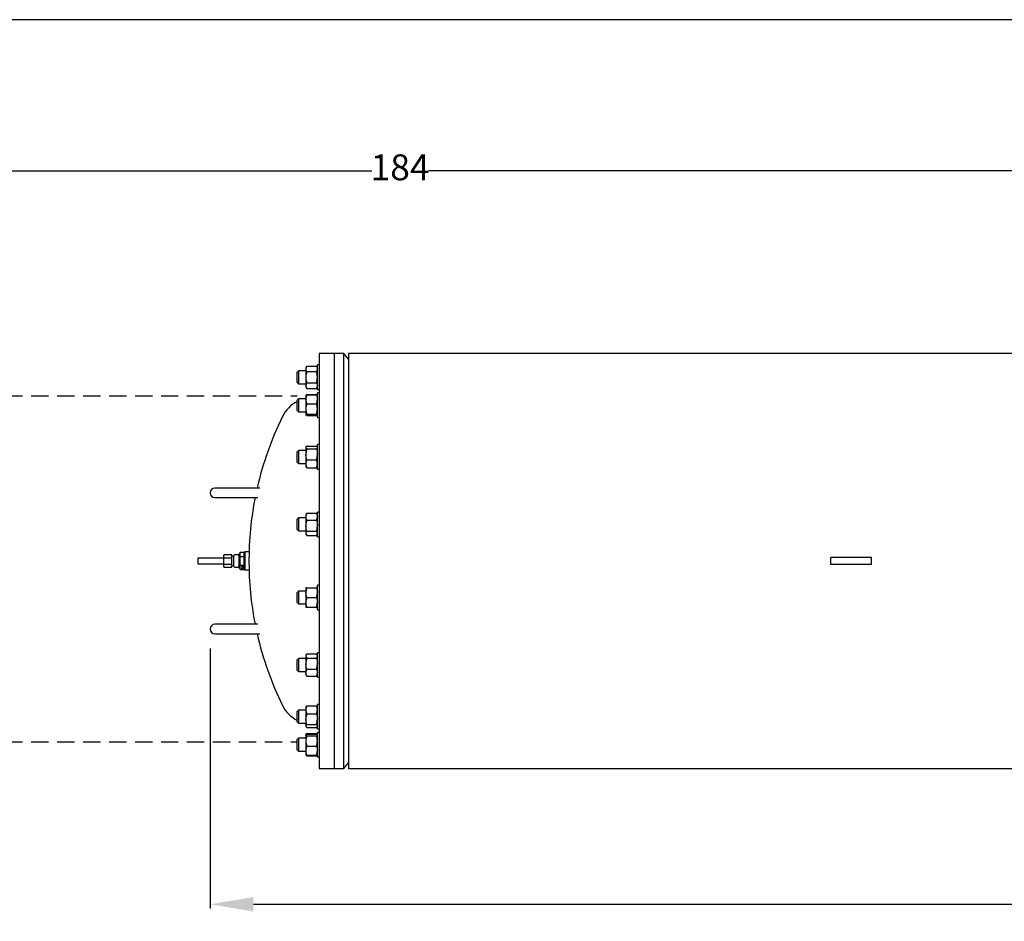
# Model space of a CAD drawing. Units: millimetres. Extents: x 527 to 844, y 482 to 719.
# Drawn here: x 655 to 712, y 667 to 719 of the extents above; entities that cross this region are included whole.
import ezdxf

# ---------------------------------------------------------------- set-up
doc = ezdxf.new("R2010")
doc.units = ezdxf.units.MM
doc.header["$PDSIZE"] = -1
doc.linetypes.add('HIDDEN', pattern=[0.375, 0.25, -0.125])
doc.linetypes.add('SLD-Solid', pattern=[0])
doc.layers.add('CENTER', color=7, linetype='Continuous')
doc.styles.add('style15', font='arialbd.ttf', dxfattribs={"height": 1.5})
doc.dimstyles.new('ISO-25', dxfattribs={"dimtxt": 1.5, "dimasz": 2.5, "dimexe": 0.25, "dimexo": 1.125, "dimgap": 0, "dimtad": 0, "dimtih": 1, "dimtoh": 1, "dimdec": 1, "dimdsep": 46, "dimtxsty": 'style15', "dimcen": 0, "dimadec": 0, "dimazin": 0, "dimtfac": 1, "dimtdec": 1, "dimtmove": 0, "dimatfit": 3, "dimfxl": 0, "dimlwd": 25, "dimarcsym": 0})

# ---------------------------------------------------------------- blocks, each defined once
blk = doc.blocks.new('*D73')
at = {"color": 0, "lineweight": -2}
for p, q in [((666.094, 682.398), (666.094, 667.363)), ((768.889, 674.347), (768.889, 667.363))]:
    blk.add_line(p, q, dxfattribs=at)
at = {"color": 0, "lineweight": 25}
for p, q in [((668.594, 667.613), (714.999, 667.613)), ((766.389, 667.613), (719.983, 667.613))]:
    blk.add_line(p, q, dxfattribs=at)
at = {"color": 0}
for points in [[(668.594, 668.03), (668.594, 667.197), (666.094, 667.613)], [(766.389, 668.03), (766.389, 667.197), (768.889, 667.613)]]:
    blk.add_solid(points, dxfattribs=at)
at = {"layer": 'DEFPOINTS', "color": 0}
for p in [(666.094, 683.523), (768.889, 675.472), (768.889, 667.613)]:
    blk.add_point(p, dxfattribs=at)
at = {"color": 0, "insert": (717.491, 667.613), "char_height": 1.5, "attachment_point": 5, "style": 'style15'}
blk.add_mtext('102.8', dxfattribs=at)
blk = doc.blocks.new('*D74')
at = {"color": 0, "lineweight": -2}
for p, q in [((585.259, 698.123), (585.259, 710.27)), ((768.889, 700.573), (768.889, 710.27))]:
    blk.add_line(p, q, dxfattribs=at)
at = {"color": 0, "lineweight": 25}
for p, q in [((587.759, 710.02), (675.433, 710.02)), ((766.389, 710.02), (678.715, 710.02))]:
    blk.add_line(p, q, dxfattribs=at)
at = {"color": 0}
for points in [[(587.759, 710.437), (587.759, 709.604), (585.259, 710.02)], [(766.389, 710.437), (766.389, 709.604), (768.889, 710.02)]]:
    blk.add_solid(points, dxfattribs=at)
at = {"layer": 'DEFPOINTS', "color": 0}
for p in [(585.259, 710.02), (768.889, 699.448), (585.259, 696.998)]:
    blk.add_point(p, dxfattribs=at)
at = {"color": 0, "insert": (677.074, 710.02), "char_height": 1.5, "attachment_point": 5, "style": 'style15'}
blk.add_mtext('184', dxfattribs=at)

msp = doc.modelspace()

# ---------------------------------------------------------------- linework, layer by layer
at = {"color": 7, "linetype": 'SLD-Solid'}
for p, q in [((844.115, 718.749), (526.626, 718.749)), ((672.393, 699.448), (672.393, 675.472)), ((673.259, 699.448), (672.393, 699.448)), ((673.259, 699.448), (673.259, 675.472)), ((673.259, 699.448), (673.259, 675.472)), ((673.822, 699.448), (673.259, 699.448)), ((673.822, 675.702), (673.822, 699.448)), ((674.086, 699.134), (673.822, 699.448)), ((674.086, 699.448), (674.086, 675.472)), ((743.653, 699.448), (674.086, 699.448)), ((671.68, 698.729), (671.63, 698.642)), ((671.68, 698.729), (672.244, 698.729)), ((672.295, 698.642), (672.244, 698.729)), ((672.393, 698.788), (672.295, 698.788)), ((672.295, 697.37), (672.295, 698.788)), ((671.212, 698.454), (671.133, 698.375)), ((671.133, 697.783), (671.133, 698.375)), ((671.212, 698.454), (671.212, 697.704)), ((671.63, 698.454), (671.212, 698.454)), ((671.63, 698.642), (671.63, 698.566)), ((671.63, 698.566), (671.63, 698.079)), ((671.68, 698.404), (672.244, 698.404)), ((671.133, 697.783), (671.212, 697.704)), ((671.212, 697.704), (671.63, 697.704)), ((671.63, 698.079), (671.63, 697.592)), ((671.63, 697.592), (671.63, 697.517)), ((671.68, 697.754), (672.244, 697.754)), ((671.63, 697.517), (671.68, 697.43)), ((671.633, 697.031), (671.63, 697.025)), ((671.63, 697.025), (671.63, 696.805)), ((671.641, 697.045), (671.633, 697.031)), ((671.672, 697.067), (671.68, 697.09)), ((671.68, 697.43), (672.244, 697.43)), ((671.68, 697.09), (672.244, 697.09)), ((671.68, 697.063), (672.244, 697.063)), ((672.244, 697.43), (672.295, 697.517)), ((672.244, 697.09), (672.252, 697.067)), ((672.291, 697.031), (672.283, 697.045)), ((672.295, 697.025), (672.291, 697.031)), ((672.295, 697.37), (672.393, 697.37)), ((672.295, 697.117), (672.295, 697.171)), ((672.393, 697.171), (672.295, 697.171)), ((672.295, 695.754), (672.295, 697.117)), ((671.212, 696.837), (671.133, 696.759)), ((671.133, 696.166), (671.133, 696.759)), ((671.212, 696.837), (671.212, 696.087)), ((671.63, 696.837), (671.212, 696.837)), ((671.63, 696.805), (671.63, 696.247)), ((671.68, 696.547), (672.244, 696.547)), ((671.133, 696.166), (671.212, 696.087)), ((671.212, 696.087), (671.63, 696.087)), ((671.63, 696.247), (671.63, 695.905)), ((671.636, 695.895), (671.63, 695.905)), ((671.63, 695.905), (671.63, 695.9)), ((671.63, 695.9), (671.633, 695.894)), ((671.68, 695.862), (671.643, 695.883)), ((671.68, 695.947), (672.244, 695.947)), ((672.291, 695.894), (672.295, 695.9)), ((671.68, 695.862), (672.244, 695.862)), ((672.295, 695.754), (672.393, 695.754)), ((672.393, 694.184), (672.295, 694.184)), ((672.295, 693.976), (672.295, 694.184)), ((671.212, 693.85), (671.133, 693.772)), ((671.133, 693.179), (671.133, 693.772)), ((671.212, 693.85), (671.212, 693.1)), ((671.63, 693.85), (671.212, 693.85)), ((671.641, 694.058), (671.63, 694.038)), ((671.63, 694.038), (671.63, 694.019)), ((671.63, 694.019), (671.63, 693.621)), ((671.63, 693.621), (671.63, 693.078)), ((671.68, 694.103), (672.244, 694.103)), ((671.68, 693.935), (672.244, 693.935)), ((672.295, 694.038), (672.283, 694.058)), ((672.295, 692.767), (672.295, 693.976)), ((671.133, 693.179), (671.212, 693.1)), ((671.212, 693.1), (671.63, 693.1)), ((671.63, 693.078), (671.63, 692.913)), ((671.68, 693.307), (672.244, 693.307)), ((671.63, 692.913), (671.641, 692.892)), ((671.68, 692.848), (672.244, 692.848)), ((672.283, 692.893), (672.295, 692.913)), ((672.295, 692.767), (672.393, 692.767)), ((666.842, 691.673), (666.369, 691.673)), ((668.968, 691.673), (666.842, 691.673)), ((666.369, 691.122), (666.842, 691.122)), ((666.842, 691.122), (668.85, 691.122)), ((671.656, 690.181), (671.63, 690.135)), ((671.68, 690.216), (671.657, 690.181)), ((671.68, 690.216), (672.244, 690.216)), ((672.267, 690.181), (672.244, 690.216)), ((672.295, 690.135), (672.268, 690.181)), ((672.393, 690.281), (672.295, 690.281)), ((672.295, 689.844), (672.295, 690.281)), ((671.212, 689.948), (671.133, 689.869)), ((671.133, 689.276), (671.133, 689.869)), ((671.212, 689.948), (671.212, 689.198)), ((671.63, 689.948), (671.212, 689.948)), ((671.63, 690.135), (671.63, 690.019)), ((671.63, 690.019), (671.63, 689.499)), ((671.68, 689.821), (672.244, 689.821)), ((672.295, 688.864), (672.295, 689.844)), ((671.133, 689.276), (671.212, 689.198)), ((671.212, 689.198), (671.63, 689.198)), ((671.63, 689.499), (671.63, 689.053)), ((671.63, 689.053), (671.63, 689.01)), ((671.68, 689.177), (672.244, 689.177)), ((671.63, 689.01), (671.656, 688.964)), ((671.68, 688.929), (672.244, 688.929)), ((672.268, 688.964), (672.295, 689.01)), ((672.295, 688.864), (672.393, 688.864)), ((667.826, 687.835), (667.826, 687.96)), ((667.826, 687.96), (668.062, 687.96)), ((668.102, 687.982), (668.062, 687.943)), ((668.062, 687.941), (668.062, 687.96)), ((668.062, 687.729), (668.062, 687.941)), ((668.345, 687.982), (668.102, 687.982)), ((668.102, 687.982), (668.102, 686.939)), ((665.385, 687.618), (665.385, 687.303)), ((666.881, 687.618), (665.385, 687.618)), ((666.881, 687.619), (666.881, 687.779)), ((666.881, 687.301), (666.881, 687.619)), ((666.921, 687.824), (667.354, 687.824)), ((666.921, 687.642), (667.354, 687.642)), ((667.354, 687.642), (667.354, 687.824)), ((667.472, 687.719), (667.354, 687.719)), ((667.354, 687.278), (667.354, 687.642)), ((667.472, 687.619), (667.472, 687.779)), ((667.472, 687.301), (667.472, 687.619)), ((667.708, 687.818), (667.511, 687.818)), ((667.747, 687.779), (667.747, 687.619)), ((667.787, 687.677), (667.747, 687.677)), ((667.747, 687.619), (667.747, 687.301)), ((667.787, 687.027), (667.787, 687.893)), ((667.826, 687.893), (667.787, 687.893)), ((667.826, 687.71), (667.826, 687.835)), ((667.826, 687.46), (667.826, 687.71)), ((667.826, 687.71), (668.062, 687.71)), ((667.826, 687.21), (667.826, 687.46)), ((668.062, 687.71), (668.062, 687.729)), ((668.062, 687.673), (668.062, 687.71)), ((668.062, 687.248), (668.062, 687.673)), ((701.96, 687.263), (701.96, 687.657)), ((702.292, 687.657), (701.96, 687.657)), ((703.99, 687.657), (702.292, 687.657)), ((704.322, 687.657), (703.99, 687.657)), ((704.322, 687.263), (704.322, 687.657)), ((665.385, 687.303), (666.881, 687.303)), ((666.881, 687.142), (666.881, 687.301)), ((666.921, 687.278), (667.354, 687.278)), ((666.921, 687.097), (667.354, 687.097)), ((667.354, 687.097), (667.354, 687.278)), ((667.354, 687.201), (667.472, 687.201)), ((667.472, 687.142), (667.472, 687.301)), ((667.511, 687.103), (667.708, 687.103)), ((667.747, 687.301), (667.747, 687.142)), ((667.747, 687.244), (667.787, 687.244)), ((667.787, 687.027), (667.826, 687.027)), ((667.826, 687.085), (667.826, 687.21)), ((667.826, 687.21), (668.062, 687.21)), ((667.826, 686.96), (667.826, 687.085)), ((667.826, 686.96), (668.062, 686.96)), ((667.928, 687.164), (667.928, 687.167)), ((667.928, 687.167), (667.946, 687.167)), ((667.946, 687.165), (667.928, 687.164)), ((667.928, 687.156), (667.928, 687.159)), ((667.928, 687.159), (667.946, 687.159)), ((667.946, 687.157), (667.928, 687.156)), ((667.928, 687.15), (667.928, 687.15)), ((667.928, 687.15), (667.969, 687.15)), ((667.975, 687.134), (667.928, 687.15)), ((667.928, 687.129), (667.928, 687.131)), ((667.928, 687.131), (667.997, 687.119)), ((667.997, 687.116), (667.928, 687.129)), ((667.928, 687.075), (667.928, 687.078)), ((667.928, 687.078), (667.946, 687.077)), ((667.946, 687.075), (667.928, 687.075)), ((667.928, 687.067), (667.928, 687.07)), ((667.928, 687.07), (667.946, 687.069)), ((667.946, 687.067), (667.928, 687.067)), ((667.928, 687.039), (667.928, 687.042)), ((667.928, 687.042), (667.997, 687.03)), ((667.997, 687.027), (667.928, 687.039)), ((667.93, 687.099), (667.93, 687.105)), ((667.93, 687.105), (667.989, 687.105)), ((667.936, 687.098), (667.93, 687.099)), ((667.93, 687.01), (667.93, 687.016)), ((667.93, 687.016), (667.989, 687.016)), ((667.936, 687.008), (667.93, 687.01)), ((667.936, 687.105), (667.934, 687.105)), ((667.934, 687.062), (667.934, 687.055)), ((667.936, 687.015), (667.934, 687.016)), ((667.936, 687.105), (667.936, 687.102)), ((667.936, 687.102), (667.936, 687.098)), ((667.989, 687.102), (667.936, 687.102)), ((667.936, 687.016), (667.936, 687.013)), ((667.936, 687.013), (667.936, 687.008)), ((667.989, 687.013), (667.936, 687.013)), ((667.943, 687.15), (667.943, 687.148)), ((667.943, 687.148), (667.969, 687.139)), ((667.969, 687.148), (667.943, 687.148)), ((667.946, 687.167), (667.946, 687.165)), ((667.946, 687.159), (667.946, 687.157)), ((667.946, 687.077), (667.946, 687.075)), ((667.946, 687.069), (667.946, 687.067)), ((667.946, 687.064), (667.946, 687.061)), ((667.948, 687.048), (667.948, 687.046)), ((667.963, 687.091), (667.969, 687.091)), ((667.963, 687.08), (667.963, 687.091)), ((667.969, 687.086), (667.963, 687.086)), ((667.969, 687.08), (667.963, 687.08)), ((667.964, 687.059), (667.964, 687.056)), ((667.989, 687.044), (667.964, 687.056)), ((667.967, 687.058), (667.983, 687.051)), ((667.969, 687.154), (667.975, 687.154)), ((667.969, 687.15), (667.969, 687.154)), ((667.969, 687.15), (667.969, 687.148)), ((667.969, 687.139), (667.969, 687.148)), ((667.975, 687.141), (667.969, 687.143)), ((667.969, 687.091), (667.969, 687.08)), ((667.975, 687.154), (667.975, 687.15)), ((667.975, 687.15), (667.989, 687.15)), ((667.975, 687.15), (667.975, 687.148)), ((667.975, 687.148), (667.975, 687.134)), ((667.989, 687.148), (667.975, 687.148)), ((667.983, 687.064), (667.989, 687.064)), ((667.983, 687.051), (667.983, 687.064)), ((667.989, 687.051), (667.983, 687.054)), ((667.989, 687.15), (667.989, 687.148)), ((667.989, 687.105), (667.989, 687.102)), ((667.989, 687.064), (667.989, 687.044)), ((667.989, 687.016), (667.989, 687.013)), ((667.997, 687.119), (667.997, 687.116)), ((667.997, 687.03), (667.997, 687.027)), ((668.062, 687.21), (668.062, 687.248)), ((668.062, 687.191), (668.062, 687.21)), ((668.062, 686.979), (668.062, 687.191)), ((668.062, 686.96), (668.062, 686.979)), ((668.062, 686.978), (668.102, 686.939)), ((668.102, 686.939), (668.345, 686.939)), ((702.292, 687.263), (701.96, 687.263)), ((703.99, 687.263), (702.292, 687.263)), ((704.322, 687.263), (703.99, 687.263)), ((671.212, 685.723), (671.133, 685.644)), ((671.133, 685.052), (671.133, 685.644)), ((671.212, 685.723), (671.212, 684.973)), ((671.63, 685.723), (671.212, 685.723)), ((671.68, 685.911), (671.63, 685.911)), ((671.63, 685.911), (671.63, 685.629)), ((671.63, 685.629), (671.63, 685.067)), ((671.68, 685.911), (672.244, 685.911)), ((672.295, 685.911), (672.244, 685.911)), ((672.393, 686.057), (672.295, 686.057)), ((672.295, 685.348), (672.295, 686.057)), ((671.63, 685.067), (671.63, 684.786)), ((671.68, 685.348), (672.244, 685.348)), ((672.295, 684.639), (672.295, 685.348)), ((671.133, 685.052), (671.212, 684.973)), ((671.212, 684.973), (671.63, 684.973)), ((671.63, 684.786), (671.68, 684.786)), ((671.68, 684.786), (672.244, 684.786)), ((672.244, 684.786), (672.295, 684.786)), ((672.295, 684.639), (672.393, 684.639)), ((666.842, 683.799), (666.369, 683.799)), ((668.85, 683.799), (666.842, 683.799)), ((666.369, 683.248), (666.842, 683.248)), ((666.842, 683.248), (668.968, 683.248)), ((671.212, 681.82), (671.133, 681.742)), ((671.133, 681.719), (671.133, 681.742)), ((671.133, 681.149), (671.133, 681.719)), ((671.212, 681.82), (671.212, 681.792)), ((671.63, 681.82), (671.212, 681.82)), ((671.212, 681.792), (671.212, 681.07)), ((671.656, 682.054), (671.63, 682.008)), ((671.63, 682.008), (671.63, 681.965)), ((671.63, 681.965), (671.63, 681.519)), ((671.68, 682.089), (672.244, 682.089)), ((671.68, 681.841), (672.244, 681.841)), ((672.295, 682.008), (672.268, 682.054)), ((672.393, 682.154), (672.295, 682.154)), ((672.295, 681.174), (672.295, 682.154)), ((671.133, 681.149), (671.212, 681.07)), ((671.63, 681.519), (671.63, 680.999)), ((671.68, 681.197), (672.244, 681.197)), ((672.295, 680.737), (672.295, 681.174)), ((671.212, 681.07), (671.63, 681.07)), ((671.63, 680.999), (671.63, 680.883)), ((671.63, 680.883), (671.656, 680.836)), ((671.657, 680.837), (671.68, 680.801)), ((671.68, 680.801), (672.244, 680.801)), ((672.244, 680.801), (672.267, 680.837)), ((672.268, 680.836), (672.295, 680.883)), ((672.295, 680.737), (672.393, 680.737)), ((671.212, 678.833), (671.133, 678.754)), ((671.212, 678.833), (671.212, 678.723)), ((671.63, 678.833), (671.212, 678.833)), ((671.641, 679.041), (671.63, 679.021)), ((671.63, 679.021), (671.63, 678.856)), ((671.63, 678.856), (671.63, 678.313)), ((671.68, 679.086), (672.244, 679.086)), ((672.295, 679.021), (672.283, 679.041)), ((672.393, 679.167), (672.295, 679.167)), ((672.295, 677.957), (672.295, 679.167)), ((671.133, 678.668), (671.133, 678.754)), ((671.133, 678.162), (671.133, 678.668)), ((671.212, 678.723), (671.212, 678.083)), ((671.63, 678.313), (671.63, 677.915)), ((671.68, 678.626), (672.244, 678.626)), ((671.133, 678.162), (671.212, 678.083)), ((671.212, 678.083), (671.63, 678.083)), ((671.63, 677.915), (671.63, 677.896)), ((671.63, 677.896), (671.641, 677.875)), ((671.68, 677.999), (672.244, 677.999)), ((671.68, 677.831), (672.244, 677.831)), ((672.283, 677.875), (672.295, 677.896)), ((672.295, 677.75), (672.295, 677.957)), ((672.295, 677.75), (672.393, 677.75)), ((671.212, 677.217), (671.133, 677.138)), ((671.133, 676.955), (671.133, 677.138)), ((671.212, 677.217), (671.212, 676.985)), ((671.63, 677.217), (671.212, 677.217)), ((671.633, 677.41), (671.63, 677.404)), ((671.63, 677.404), (671.63, 677.399)), ((671.63, 677.399), (671.63, 677.057)), ((671.68, 677.491), (671.633, 677.41)), ((671.649, 677.424), (671.68, 677.491)), ((671.68, 677.491), (672.244, 677.491)), ((671.68, 677.442), (672.244, 677.442)), ((671.68, 677.357), (672.244, 677.357)), ((672.291, 677.41), (672.244, 677.491)), ((672.244, 677.491), (672.275, 677.424)), ((672.295, 677.404), (672.291, 677.41)), ((672.295, 676.187), (672.295, 677.55)), ((672.393, 677.55), (672.295, 677.55)), ((671.133, 676.545), (671.133, 676.955)), ((671.133, 676.545), (671.212, 676.467)), ((671.212, 676.985), (671.212, 676.467)), ((671.63, 677.057), (671.63, 676.499)), ((671.68, 676.757), (672.244, 676.757)), ((671.212, 676.467), (671.63, 676.467)), ((671.63, 676.499), (671.63, 676.279)), ((671.63, 676.279), (671.633, 676.273)), ((671.633, 676.273), (671.68, 676.192)), ((671.68, 676.192), (671.649, 676.259)), ((671.68, 676.242), (672.244, 676.242)), ((671.68, 676.192), (672.244, 676.192)), ((672.244, 676.192), (672.291, 676.273)), ((672.276, 676.259), (672.244, 676.192)), ((672.291, 676.273), (672.295, 676.279)), ((672.295, 676.133), (672.295, 676.187)), ((672.295, 676.133), (672.393, 676.133)), ((672.393, 675.472), (673.259, 675.472)), ((673.259, 675.472), (673.822, 675.472)), ((673.822, 675.472), (674.086, 675.787)), ((673.822, 675.472), (673.822, 675.702)), ((674.086, 675.472), (716.724, 675.472))]:
    msp.add_line(p, q, dxfattribs=at)
at = {"color": 7, "linetype": 'SLD-Solid', "flags": 128}
for points in [[(672.244, 698.729), (672.281, 698.649), (672.295, 698.566)], [(671.68, 698.404), (671.643, 698.483), (671.63, 698.566)], [(671.68, 697.43), (671.643, 697.509), (671.63, 697.592)], [(672.244, 697.754), (672.281, 697.675), (672.295, 697.592)], [(671.68, 697.063), (671.643, 697.042), (671.636, 697.03)], [(671.68, 697.09), (671.643, 697.049), (671.642, 697.045)], [(672.282, 697.045), (672.279, 697.051), (672.244, 697.09)], [(672.244, 697.063), (672.281, 696.936), (672.295, 696.805)], [(672.289, 697.03), (672.279, 697.043), (672.244, 697.063)], [(671.68, 696.547), (671.643, 696.673), (671.63, 696.805)], [(671.63, 695.905), (671.63, 695.908), (671.645, 695.927), (671.68, 695.947)], [(672.244, 695.947), (672.281, 695.926), (672.295, 695.905)], [(672.289, 695.895), (672.279, 695.882), (672.244, 695.862)], [(671.68, 693.935), (671.643, 693.976), (671.63, 694.019)], [(671.68, 693.307), (671.643, 693.461), (671.63, 693.621)], [(672.244, 694.103), (672.281, 694.062), (672.282, 694.058)], [(672.244, 693.935), (672.281, 693.781), (672.295, 693.621)], [(671.643, 692.893), (671.645, 692.887), (671.68, 692.848)], [(672.244, 692.848), (672.281, 692.889), (672.282, 692.893)], [(672.244, 690.216), (672.281, 690.12), (672.295, 690.019)], [(671.68, 689.821), (671.643, 689.918), (671.63, 690.019)], [(672.244, 689.821), (672.281, 689.663), (672.295, 689.499)], [(671.68, 689.177), (671.643, 689.335), (671.63, 689.499)], [(671.68, 685.348), (671.643, 685.486), (671.63, 685.629)], [(672.244, 685.911), (672.281, 685.773), (672.295, 685.629)], [(671.68, 684.786), (671.643, 684.923), (671.63, 685.067)], [(672.244, 685.348), (672.281, 685.21), (672.295, 685.067)], [(672.244, 681.841), (672.281, 681.683), (672.295, 681.519)], [(671.68, 681.197), (671.643, 681.354), (671.63, 681.519)], [(672.244, 681.197), (672.281, 681.1), (672.295, 680.999)], [(671.68, 680.801), (671.643, 680.898), (671.63, 680.999)], [(671.68, 679.086), (671.643, 679.044), (671.642, 679.041)], [(672.282, 679.041), (672.279, 679.047), (672.244, 679.086)], [(671.68, 677.999), (671.643, 678.153), (671.63, 678.313)], [(672.244, 678.626), (672.281, 678.473), (672.295, 678.313)], [(671.68, 677.831), (671.643, 677.872), (671.63, 677.915)], [(672.244, 677.999), (672.281, 677.958), (672.295, 677.915)], [(672.282, 677.876), (672.279, 677.87), (672.244, 677.831)], [(671.63, 677.399), (671.63, 677.402), (671.645, 677.422), (671.68, 677.442)], [(671.68, 677.357), (671.643, 677.378), (671.63, 677.399)], [(672.244, 677.442), (672.281, 677.421), (672.288, 677.409)], [(672.295, 677.399), (672.294, 677.396), (672.279, 677.377), (672.244, 677.357)], [(672.244, 676.757), (672.281, 676.631), (672.295, 676.499)], [(671.68, 676.242), (671.643, 676.368), (671.63, 676.499)], [(671.635, 676.274), (671.645, 676.261), (671.68, 676.242)], [(672.244, 676.242), (672.281, 676.262), (672.288, 676.274)]]:
    msp.add_lwpolyline(points, dxfattribs=at)
at = {"color": 7, "linetype": 'SLD-Solid'}
for centre, radius, start, end in [((671.939, 698.559), 0.309, 146.8586, 178.7571), ((672.781, 698.067), 1.151, 163.001, 179.4111), ((671.985, 698.573), 0.309, 326.8586, 358.7571), ((671.143, 698.067), 1.152, 0.5919, 16.996), ((672.805, 698.095), 1.175, 180.757, 196.831), ((671.939, 697.585), 0.309, 146.8586, 178.7571), ((671.12, 698.094), 1.175, 343.1658, 359.2462), ((671.985, 697.599), 0.309, 326.8586, 358.7571), ((672.351, 696.798), 0.722, 158.4861, 179.4459), ((672.049, 694.941), 1.969, 117.7154, 153.7774), ((672.049, 694.941), 1.969, 102.3215, 105.5102), ((672.619, 696.236), 0.989, 161.6488, 179.3396), ((671.573, 696.812), 0.722, 338.4861, 359.4459), ((671.305, 696.236), 0.99, 0.6638, 18.3478), ((672.64, 696.262), 1.01, 180.8483, 198.1633), ((671.285, 696.262), 1.01, 341.8331, 359.1553), ((687.236, 687.46), 18.898, 153.7774, 167.1196), ((671.74, 694.01), 0.111, 122.8746, 175.3905), ((672.681, 693.613), 1.052, 162.2126, 179.5892), ((672.184, 694.028), 0.111, 302.8746, 355.3905), ((671.243, 693.628), 1.052, 342.2126, 359.5892), ((672.227, 693.067), 0.598, 156.3211, 178.9975), ((672.242, 693.091), 0.613, 181.2832, 203.3982), ((671.697, 693.067), 0.598, 1.0075, 23.6739), ((671.682, 693.091), 0.613, 336.5964, 358.7222), ((666.369, 691.397), 0.276, 90, 270), ((687.236, 687.46), 18.898, 168.8283, 191.1717), ((672.07, 690.012), 0.44, 152.3485, 179.1348), ((672.735, 689.491), 1.106, 162.6582, 179.6044), ((671.854, 690.025), 0.44, 332.3485, 359.1348), ((671.836, 689.042), 0.207, 139.0643, 176.9135), ((671.845, 689.067), 0.215, 183.8855, 220.1367), ((671.189, 689.507), 1.106, 342.6582, 359.6044), ((672.088, 689.042), 0.207, 3.101, 40.9212), ((672.08, 689.067), 0.215, 319.8483, 356.1294), ((667.511, 687.779), 0.0394, 90, 180), ((667.708, 687.779), 0.0394, 0, 90), ((667.511, 687.142), 0.0394, 180, 270), ((667.708, 687.142), 0.0394, 270, 0), ((672.482, 685.622), 0.853, 160.2272, 179.5166), ((671.442, 685.637), 0.853, 340.2272, 359.5166), ((672.482, 685.06), 0.853, 160.2272, 179.5166), ((671.442, 685.074), 0.853, 340.2272, 359.5166), ((666.369, 683.523), 0.276, 90, 270), ((687.236, 687.46), 18.898, 192.8804, 206.2226), ((671.844, 681.95), 0.215, 139.8483, 176.1294), ((671.836, 681.976), 0.207, 183.101, 220.9212), ((672.735, 681.511), 1.106, 162.6582, 179.6044), ((672.08, 681.95), 0.215, 3.8855, 40.1367), ((672.088, 681.976), 0.207, 319.0643, 356.9135), ((672.07, 680.992), 0.44, 152.3485, 179.1348), ((671.189, 681.526), 1.106, 342.6582, 359.6044), ((671.854, 681.006), 0.44, 332.3485, 359.1348), ((672.049, 679.98), 1.969, 206.2226, 242.2846), ((672.242, 678.842), 0.613, 156.5964, 178.7222), ((672.228, 678.866), 0.598, 181.0075, 203.6739), ((671.682, 678.842), 0.613, 1.2832, 23.3982), ((671.697, 678.866), 0.598, 336.3211, 358.9975), ((672.681, 678.305), 1.052, 162.2126, 179.5892), ((671.243, 678.32), 1.052, 342.2126, 359.5892), ((672.049, 679.98), 1.968, 254.4898, 257.7077), ((671.74, 677.906), 0.111, 122.8746, 175.3905), ((672.64, 677.042), 1.01, 161.8331, 179.1553), ((671.284, 677.042), 1.01, 0.8483, 18.1633), ((672.619, 677.068), 0.99, 180.6638, 198.3478), ((672.351, 676.492), 0.722, 158.4861, 179.4459), ((671.305, 677.068), 0.989, 341.6488, 359.3396), ((671.573, 676.506), 0.722, 338.4861, 359.4459)]:
    msp.add_arc(centre, radius, start, end, dxfattribs=at)
for centre, major_axis, ratio, start_param, end_param in [((666.921, 687.779), (0, 0.0455), 0.866025, 0, 1.570796), ((666.921, 687.619), (0.0394, 0), 0.57735, 1.570796, 3.141593), ((666.921, 687.301), (0.0394, 0), 0.57735, 3.141593, 4.712389), ((666.921, 687.142), (0, 0.0455), 0.866025, 1.570796, 3.141593)]:
    msp.add_ellipse(centre, major_axis=major_axis, ratio=ratio, start_param=start_param, end_param=end_param, dxfattribs=at)
for points, knots in [([(667.928, 687.055), (667.928, 687.056), (667.929, 687.059), (667.934, 687.062), (667.94, 687.064), (667.944, 687.064), (667.946, 687.064)], [0, 0, 0, 0, 0.27989, 0.559224, 0.779582, 1, 1, 1, 1]), ([(667.948, 687.046), (667.945, 687.046), (667.939, 687.046), (667.933, 687.049), (667.929, 687.052), (667.928, 687.054), (667.928, 687.055)], [0, 0, 0, 0, 0.2800291, 0.5595146, 0.7796675, 1, 1, 1, 1]), ([(667.946, 687.061), (667.944, 687.061), (667.941, 687.061), (667.937, 687.059), (667.935, 687.057), (667.934, 687.056), (667.934, 687.055)], [0, 0, 0, 0, 0.279126, 0.558978, 0.77935, 1, 1, 1, 1]), ([(667.934, 687.055), (667.934, 687.054), (667.935, 687.052), (667.938, 687.05), (667.943, 687.048), (667.946, 687.048), (667.948, 687.048)], [0, 0, 0, 0, 0.279699, 0.558847, 0.779176, 1, 1, 1, 1]), ([(667.946, 687.064), (667.949, 687.064), (667.953, 687.064), (667.959, 687.062), (667.963, 687.06), (667.966, 687.059), (667.967, 687.058)], [0, 0, 0, 0, 0.33837, 0.558748, 0.779361, 1, 1, 1, 1]), ([(667.964, 687.056), (667.962, 687.057), (667.96, 687.058), (667.955, 687.06), (667.951, 687.061), (667.948, 687.061), (667.946, 687.061)], [0, 0, 0, 0, 0.340542, 0.56085, 0.780599, 1, 1, 1, 1])]:
    msp.add_open_spline(points, degree=3, knots=knots, dxfattribs=at)
at = {"layer": 'CENTER', "color": 7, "linetype": 'HIDDEN', "ltscale": 4}
for p, q in [((585.259, 696.998), (671.133, 696.998)), ((585.259, 676.998), (671.133, 676.998))]:
    msp.add_line(p, q, dxfattribs=at)

# ---------------------------------------------------------------- dimensions: what is measured, and where the dimension line sits
at = {"color": 7}
dim = msp.add_linear_dim(base=(585.259, 710.02), p1=(768.889, 699.448), p2=(585.259, 696.998), text='184', dimstyle='ISO-25', dxfattribs=at)
dim.commit()
dim.dimension.update_dxf_attribs({"geometry": '*D74', "text_midpoint": (677.074, 710.02)})
dim = msp.add_linear_dim(base=(768.889, 667.613), p1=(666.094, 683.523), p2=(768.889, 675.472), dimstyle='ISO-25', dxfattribs=at)
dim.commit()
dim.dimension.update_dxf_attribs({"geometry": '*D73', "text_midpoint": (717.491, 667.613)})

doc.saveas('drawing.dxf')
